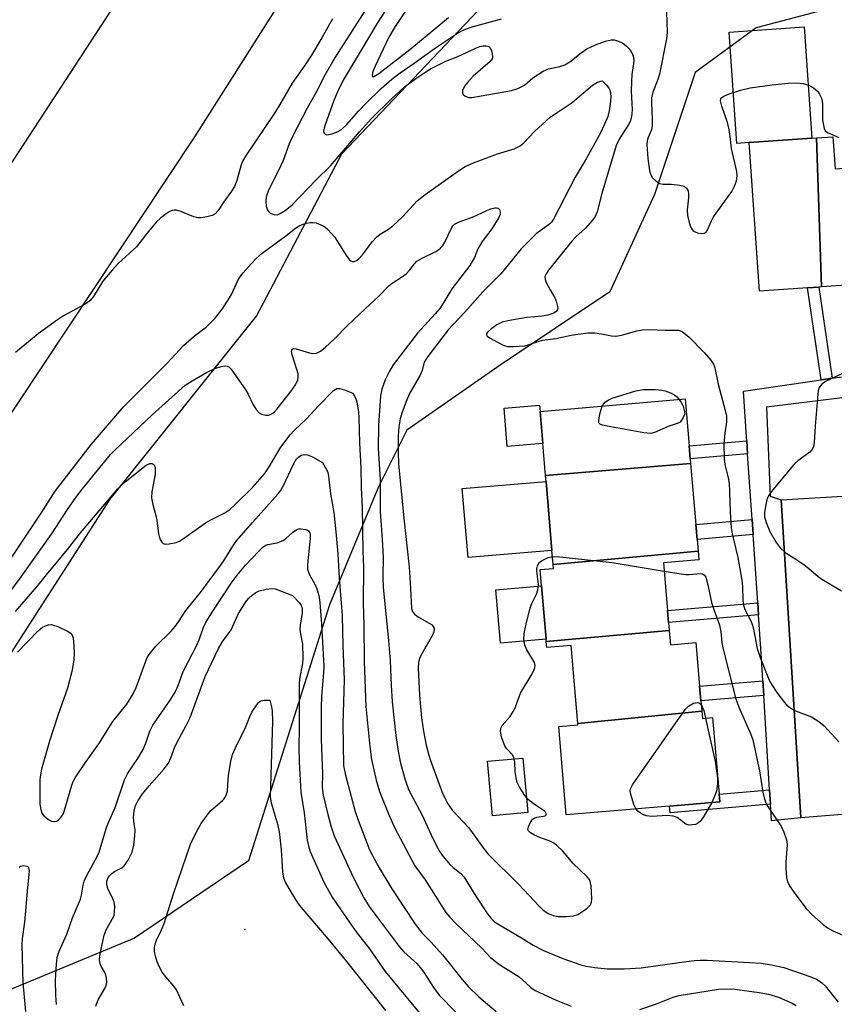
# Model space of a CAD drawing. Units: inches. Extents: x 1327761 to 1333762, y 517447 to 521447.
# Drawn here: x 1328301 to 1328504, y 517571 to 517816 of the extents above; entities that cross this region are included whole.
import ezdxf

# ---------------------------------------------------------------- set-up
doc = ezdxf.new("R2010")
doc.units = ezdxf.units.IN
doc.header["$MEASUREMENT"] = 0
for name, color, linetype in [('BLDG-Footprint', 5, 'Continuous'), ('CULTRL-Pad', 6, 'Continuous'), ('ELEV-Spot Elevation', 7, 'Continuous'), ('NTRL-Trees', 3, 'Continuous'), ('TRANS-Non Street Sidewalk', 7, 'Continuous'), ('TRANS-Parking Lot', 4, 'Continuous'), ('TRANS-Road', 130, 'Continuous'), ('TRANS-Street Sidewalk', 7, 'Continuous'), ('Undefined', 1, 'Continuous')]:
    doc.layers.add(name, color=color, linetype=linetype)

msp = doc.modelspace()

# ---------------------------------------------------------------- linework, layer by layer
at = {"layer": 'BLDG-Footprint'}
for points, elevation in [([(1328501.03, 517749.75), (1328500.35, 517749.71), (1328497.52, 517749.51), (1328485.52, 517748.67), (1328482.92, 517785.78), (1328498.6, 517786.89), (1328499.77, 517786.97)], 412.44), ([(1328519.61, 517780.34), (1328520.86, 517751.15), (1328511.56, 517750.49), (1328508.34, 517750.27), (1328501.03, 517749.75), (1328499.77, 517786.97), (1328503.83, 517787.25), (1328504.39, 517779.27)], 412.11), ([(1328468.32, 517705.69), (1328432.11, 517702.73), (1328431.43, 517710.72), (1328430.74, 517718.71), (1328466.94, 517721.81), (1328467.95, 517710.08), (1328468.22, 517706.88)], 415.59), ([(1328470.19, 517683.81), (1328434.01, 517680.51), (1328433.71, 517684.01), (1328432.24, 517701.25), (1328432.11, 517702.73), (1328468.32, 517705.69), (1328469.62, 517690.49), (1328469.94, 517686.75)], 416.2), ([(1328462.96, 517664.02), (1328432.29, 517661.32), (1328432.25, 517661.88), (1328431.11, 517675.18), (1328430.76, 517679.25), (1328434.09, 517679.53), (1328434.01, 517680.51), (1328470.19, 517683.81), (1328470.38, 517681.64), (1328461.52, 517680.89), (1328462.54, 517668.99), (1328462.79, 517666.03)], 416.26), ([(1328471.11, 517643.92), (1328440.13, 517640.86), (1328438.47, 517660.27), (1328432.43, 517659.76), (1328432.29, 517661.32), (1328462.96, 517664.02), (1328463.27, 517660.48), (1328469.65, 517661.02), (1328470.58, 517650.11), (1328470.89, 517646.51)], 416.68), ([(1328440.13, 517640.86), (1328471.11, 517643.92), (1328471.27, 517642.09), (1328473.81, 517642.31), (1328475.44, 517623.16), (1328475.6, 517621.27), (1328463.05, 517620.19), (1328437.29, 517617.99), (1328435.41, 517640.05), (1328440.16, 517640.46)], 417.28)]:
    msp.add_lwpolyline(points, close=True, dxfattribs=dict(at, elevation=elevation))
at = {"layer": 'CULTRL-Pad'}
for points in [[(1328482.92, 517785.79), (1328479.88, 517785.57), (1328477.92, 517813.36), (1328496.65, 517814.67), (1328498.6, 517786.89)], [(1328431.43, 517710.72), (1328422.55, 517709.96), (1328421.74, 517719.51), (1328430.61, 517720.27), (1328430.74, 517718.71)], [(1328433.71, 517684.01), (1328412.76, 517682.21), (1328411.29, 517699.46), (1328432.24, 517701.25)], [(1328432.25, 517661.88), (1328420.85, 517660.9), (1328419.71, 517674.21), (1328431.11, 517675.18)], [(1328427.66, 517618.58), (1328418.87, 517617.79), (1328417.65, 517631.42), (1328426.44, 517632.21)]]:
    msp.add_lwpolyline(points, close=True, dxfattribs=at)
at = {"layer": 'ELEV-Spot Elevation'}
msp.add_point((1328357, 517589.39, 428.89), dxfattribs=at)
at = {"layer": 'NTRL-Trees'}
for points in [[(1328538.44, 517828.66), (1328484.69, 517814.46), (1328469.47, 517803.3), (1328459.33, 517772.87), (1328448.17, 517748.53), (1328420.79, 517730.27), (1328397.46, 517714.05), (1328390.36, 517699.85), (1328378.19, 517670.43), (1328357.91, 517606.54), (1328329.51, 517587.27), (1328295.02, 517573.07)], [(1328244.31, 517574.08), (1328323.42, 517696.8), (1328359.94, 517742.44), (1328381.23, 517783.01), (1328421.8, 517825.61)]]:
    msp.add_lwpolyline(points, dxfattribs=at)
at = {"layer": 'TRANS-Non Street Sidewalk'}
for points in [[(1328503.7, 517727.02), (1328500.9, 517726.61), (1328497.51, 517749.51), (1328500.35, 517749.71)], [(1328482.57, 517708.11), (1328468.22, 517706.88), (1328467.95, 517710.08), (1328482.35, 517711.32)], [(1328483.93, 517687.95), (1328469.94, 517686.75), (1328469.62, 517690.49), (1328483.68, 517691.69)], [(1328485.29, 517667.95), (1328462.79, 517666.02), (1328462.54, 517668.99), (1328485.09, 517670.92)], [(1328486.6, 517647.85), (1328470.89, 517646.51), (1328470.58, 517650.11), (1328486.37, 517651.46)], [(1328488.27, 517620.66), (1328463.19, 517618.51), (1328463.05, 517620.19), (1328475.6, 517621.27), (1328475.44, 517623.16), (1328488.05, 517624.24)]]:
    msp.add_lwpolyline(points, close=True, dxfattribs=at)
at = {"layer": 'TRANS-Parking Lot'}
msp.add_lwpolyline([(1328510.29, 517618.44), (1328495.84, 517617.25), (1328490.98, 517696.66), (1328506.34, 517697.55)], dxfattribs=at)
at = {"layer": 'TRANS-Road'}
msp.add_lwpolyline([(1328837.99, 518547.04), (1328698.54, 518334.69), (1328544.59, 518098.11), (1328446.23, 517945.82), (1328412.25, 517894.09), (1328344.49, 517787.2), (1328274.73, 517682.33), (1328167.67, 517517.86), (1328122.76, 517447.08), (1328080.23, 517447.08), (1328092.08, 517465.15), (1328113.02, 517497.06), (1328207.89, 517640.99), (1328288.85, 517765.59), (1328385.87, 517914.17), (1328496.56, 518085.4), (1328497.48, 518086.81), (1328619.24, 518273.83), (1328727.91, 518439.76)], dxfattribs=at)
at = {"layer": 'TRANS-Street Sidewalk'}
msp.add_lwpolyline([(1328506.15, 517722.12), (1328487.28, 517719.74), (1328488.22, 517697.56), (1328490.98, 517696.66), (1328495.84, 517617.25), (1328488.53, 517616.52), (1328488.27, 517620.66), (1328488.05, 517624.24), (1328486.6, 517647.85), (1328486.37, 517651.46), (1328486.03, 517657.01), (1328485.29, 517667.95), (1328485.09, 517670.92), (1328483.93, 517687.95), (1328483.68, 517691.69), (1328482.57, 517708.11), (1328482.35, 517711.32), (1328482.28, 517712.37), (1328481.53, 517723.74), (1328500.9, 517726.61), (1328503.7, 517727.02), (1328506.03, 517727.37)], dxfattribs=at)
at = {"layer": 'Undefined'}
for points, elevation in [([(1328396.63, 517825.85), (1328390.2, 517815.84), (1328386.06, 517808.81), (1328381.54, 517801.39), (1328380.17, 517798.49), (1328379.28, 517796.3), (1328377.07, 517790.25), (1328376.81, 517789.42), (1328376.67, 517788.65), (1328376.74, 517788.22), (1328376.96, 517787.96), (1328377.48, 517787.76), (1328377.98, 517787.77), (1328378.78, 517787.96), (1328379.87, 517788.36), (1328381.15, 517789.07), (1328382.49, 517790.31), (1328385.43, 517793.62), (1328387.41, 517795.72), (1328391.1, 517799.25), (1328393.74, 517801.59), (1328395.84, 517803.18), (1328399.31, 517805.59), (1328404.66, 517809.47), (1328410.35, 517813.22), (1328411.84, 517814.01), (1328413.76, 517814.7), (1328421.13, 517816.63)], 412), ([(1328400.16, 517823.13), (1328394.39, 517814.54), (1328392.93, 517811.92), (1328389.53, 517804.82), (1328389.01, 517803.53), (1328388.84, 517802.62), (1328388.94, 517802.22), (1328389.21, 517802.24), (1328390.49, 517803.05), (1328398.23, 517809.03), (1328407.9, 517816.99)], 410), ([(1328389.25, 517822.26), (1328379.59, 517807.12), (1328377.02, 517802.59), (1328374.71, 517798.18), (1328372.62, 517794.39), (1328368.66, 517786.81), (1328368.1, 517785.46), (1328366.63, 517781.34), (1328365.55, 517779.01), (1328363.03, 517774.1), (1328362.59, 517772.96), (1328362.39, 517772.19), (1328362.25, 517771.06), (1328362.32, 517769.95), (1328362.69, 517768.95), (1328362.98, 517768.53), (1328363.37, 517768.2), (1328364.31, 517767.81), (1328365.06, 517767.79), (1328365.85, 517768.08), (1328367.12, 517768.82), (1328368.83, 517770.29), (1328374.83, 517776.48), (1328378.44, 517780), (1328385.66, 517788.43), (1328388.68, 517791.77), (1328393.73, 517796.76), (1328396.84, 517799.58), (1328399.7, 517801.74), (1328401.94, 517803.27), (1328403.41, 517804.15), (1328407.22, 517806.08), (1328410.19, 517807.24), (1328414.86, 517809.42), (1328415.7, 517809.73), (1328416.53, 517809.92), (1328417.29, 517809.95), (1328417.93, 517809.75), (1328418.26, 517809.41), (1328418.59, 517808.7), (1328418.82, 517807.91), (1328418.88, 517807.13), (1328418.74, 517806.66), (1328418.25, 517806.02), (1328414.01, 517802.33), (1328412.6, 517800.81), (1328411.89, 517799.83), (1328411.41, 517798.81), (1328411.35, 517798.12), (1328411.57, 517797.76), (1328411.93, 517797.46), (1328412.87, 517797.07), (1328413.69, 517797.04), (1328415.12, 517797.25), (1328423.59, 517798.76), (1328425.21, 517799.25), (1328426.89, 517800.1), (1328428.94, 517801.94), (1328431.54, 517803.62), (1328432.84, 517804.16), (1328435.67, 517804.77), (1328436.9, 517805.17), (1328438.14, 517805.94), (1328441.03, 517808.22), (1328442.45, 517809.15), (1328444.58, 517810.19), (1328447.07, 517811.11), (1328448.46, 517811.43), (1328449.24, 517811.42), (1328449.8, 517811.28), (1328450.88, 517810.84), (1328451.64, 517810.41), (1328452.32, 517809.87), (1328452.91, 517809.25), (1328453.44, 517808.58), (1328453.86, 517807.86), (1328454.06, 517807.13), (1328454.12, 517806.36), (1328454.08, 517805.54), (1328453.67, 517802.76), (1328453.55, 517801.05), (1328453.52, 517798.52), (1328453.7, 517794.14), (1328453.63, 517792.99), (1328453.45, 517791.86), (1328453.22, 517791.05), (1328452.86, 517790.29), (1328450.52, 517786.66), (1328449.76, 517785.02), (1328446.19, 517773.09), (1328445.01, 517768.54), (1328444.48, 517767.34), (1328443.85, 517766.44), (1328441.98, 517764.34), (1328439.66, 517762.24), (1328438.67, 517761.18), (1328432.84, 517753.95), (1328432.24, 517753.04), (1328431.96, 517752.34), (1328431.98, 517751.59), (1328432.28, 517750.83), (1328433.24, 517749.03), (1328434.44, 517747.02), (1328434.79, 517746.24), (1328435.11, 517744.92), (1328435.14, 517744.42), (1328435.03, 517743.99), (1328434.77, 517743.65), (1328434.16, 517743.24), (1328433.44, 517742.93), (1328432.67, 517742.7), (1328431.3, 517742.47), (1328427.41, 517742.12), (1328422.71, 517741.3), (1328421.27, 517740.96), (1328419.98, 517740.31), (1328418.34, 517739.14), (1328417.58, 517738.44), (1328417.36, 517738.09), (1328417.33, 517737.82), (1328417.53, 517737.49), (1328418.13, 517737.04), (1328421.51, 517735.27), (1328422.6, 517734.94), (1328424.04, 517734.89), (1328426.96, 517735.09), (1328427.8, 517735.29), (1328430.28, 517736.16), (1328431.37, 517736.44), (1328434.65, 517736.9), (1328438.54, 517737.71), (1328442.63, 517738.28), (1328444.38, 517738.27), (1328446.1, 517738.03), (1328448.59, 517737.55), (1328449.68, 517737.5), (1328451.04, 517737.7), (1328454.88, 517738.81), (1328456.27, 517739.08), (1328457.99, 517739.12), (1328461.97, 517738.95), (1328465.27, 517738.94), (1328465.83, 517738.8), (1328466.33, 517738.55), (1328467.92, 517737.31), (1328471.75, 517733.4), (1328473.38, 517731.45), (1328474.01, 517730.53), (1328474.41, 517729.58), (1328475.2, 517725.54), (1328476.98, 517718.92), (1328477.31, 517717.48), (1328477.33, 517716.13), (1328476.91, 517713.26), (1328476.64, 517710.63), (1328476.68, 517706.89), (1328476.9, 517705.46), (1328477.71, 517702.09), (1328477.95, 517700.69), (1328478.07, 517698.7), (1328478.19, 517693.62), (1328478.47, 517689.62), (1328478.71, 517688.19), (1328480.12, 517682.27), (1328481.13, 517676.61), (1328481.32, 517674.9), (1328481.33, 517671.78), (1328481.44, 517670.66), (1328481.88, 517669.3), (1328483.27, 517666.62), (1328483.77, 517665.34), (1328484.13, 517663.95), (1328484.95, 517659.56), (1328485.67, 517657.33), (1328487.94, 517651.64), (1328488.62, 517650.43), (1328489.88, 517648.59), (1328491.81, 517646.07), (1328492.38, 517645.43), (1328493.03, 517644.86), (1328493.74, 517644.37), (1328494.5, 517643.98), (1328498.53, 517642.5), (1328500.38, 517641.32), (1328501.65, 517640.24), (1328505.37, 517636.23)], 414), ([(1328462.34, 517818.41), (1328462.46, 517813.29), (1328462.31, 517811.69), (1328460.57, 517802.86), (1328460.14, 517801.54), (1328458.9, 517798.38), (1328458.6, 517796.97), (1328458.55, 517795.81), (1328458.76, 517791.48), (1328458.75, 517790.05), (1328458.53, 517789), (1328457.67, 517786.87), (1328457.5, 517786.12), (1328457.43, 517785.3), (1328457.62, 517781.84), (1328458.08, 517778.76), (1328458.38, 517777.7), (1328458.83, 517777), (1328459.66, 517776.21), (1328460.61, 517775.6), (1328461.37, 517775.41), (1328463.6, 517775.42), (1328465.64, 517775.2), (1328466.7, 517774.89), (1328467.33, 517774.38), (1328467.68, 517773.71), (1328467.82, 517772.92), (1328467.79, 517772.03), (1328467.47, 517769.04), (1328467.54, 517767.58), (1328467.97, 517765.88), (1328468.33, 517764.79), (1328468.71, 517764.07), (1328469.08, 517763.71), (1328470.06, 517763.29), (1328471.11, 517763.1), (1328471.82, 517763.19), (1328472.31, 517763.61), (1328472.72, 517764.33), (1328473.52, 517766.23), (1328474.07, 517767.26), (1328478.62, 517773.6), (1328479.26, 517774.88), (1328479.75, 517776.24), (1328479.95, 517777.52), (1328479.89, 517778.6), (1328478.57, 517784.34), (1328478.24, 517787.3), (1328477.93, 517789.07), (1328477.52, 517790.82), (1328476.11, 517794.89), (1328475.8, 517796.21), (1328475.85, 517796.67), (1328476.13, 517797.07), (1328476.8, 517797.48), (1328478.18, 517798), (1328480.75, 517798.84), (1328483.24, 517799.42), (1328488.67, 517800.17), (1328492.7, 517800.59), (1328494.72, 517800.68), (1328496.47, 517800.53), (1328497.88, 517800.14), (1328499.05, 517799.45), (1328500.09, 517798.56), (1328500.55, 517797.9), (1328501, 517796.89), (1328501.21, 517796.1), (1328501.27, 517795.55), (1328501.23, 517791.37), (1328501.65, 517789.26), (1328501.92, 517788.71), (1328502.49, 517788.31), (1328505.31, 517787.07)], 412), ([(1328378.95, 517816.65), (1328376.25, 517811.9), (1328373.63, 517807.59), (1328372.23, 517805.43), (1328368.87, 517800.61), (1328365.78, 517795.27), (1328364.47, 517793.14), (1328357.34, 517782.63), (1328356.52, 517781.2), (1328356.08, 517780.24), (1328355.02, 517776.32), (1328354.41, 517774.83), (1328353.71, 517773.66), (1328351.77, 517770.99), (1328350.33, 517768.8), (1328349.58, 517768.04), (1328348.9, 517767.63), (1328347.54, 517767.23), (1328346.12, 517767.02), (1328345.32, 517767.04), (1328344.3, 517767.24), (1328341.02, 517768.59), (1328339.94, 517768.93), (1328339.4, 517768.95), (1328338.89, 517768.83), (1328338.14, 517768.47), (1328337.42, 517768.01), (1328336, 517766.91), (1328334.91, 517765.89), (1328332.22, 517762.72), (1328329.96, 517759.77), (1328325.49, 517755.68), (1328323.87, 517753.93), (1328321.57, 517751.18), (1328319.26, 517747.4), (1328318.33, 517746.31), (1328317.13, 517745.5), (1328311.74, 517742.52), (1328310.24, 517741.59), (1328305.44, 517738.09), (1328299.78, 517733.38)], 416), ([(1328297.86, 517680.85), (1328306.18, 517693.33), (1328309.7, 517698.77), (1328318.7, 517710.53), (1328326.81, 517719.93), (1328337.64, 517730.76), (1328341.68, 517735.17), (1328344.36, 517737.49), (1328347.42, 517739.81), (1328349.65, 517741.94), (1328351.39, 517744.25), (1328352.97, 517746.61), (1328353.75, 517748.05), (1328355.19, 517751.19), (1328355.74, 517752.16), (1328356.63, 517753.31), (1328358.62, 517755.54), (1328359.86, 517756.82), (1328361.38, 517758.16), (1328367.24, 517762.51), (1328369.69, 517764.45), (1328370.56, 517765.04), (1328371.3, 517765.37), (1328372.37, 517765.68), (1328373.46, 517765.87), (1328374, 517765.88), (1328374.8, 517765.72), (1328376.61, 517764.98), (1328377.08, 517764.69), (1328377.73, 517764.13), (1328379.46, 517762.15), (1328380.28, 517760.97), (1328382.44, 517757.51), (1328383.11, 517756.63), (1328383.5, 517756.31), (1328383.91, 517756.15), (1328384.34, 517756.13), (1328384.78, 517756.26), (1328385.43, 517756.72), (1328386.44, 517757.76), (1328388.81, 517761.01), (1328389.87, 517762.19), (1328390.82, 517762.96), (1328392.88, 517764.16), (1328394.01, 517765.02), (1328396.35, 517767.23), (1328400.07, 517771.27), (1328402.04, 517772.84), (1328410.59, 517778.94), (1328412.05, 517779.83), (1328414.12, 517780.72), (1328420.08, 517782.97), (1328424.29, 517784.23), (1328425.77, 517784.97), (1328426.7, 517785.76), (1328429.35, 517788.55), (1328433.27, 517792.15), (1328438.78, 517795.81), (1328443.83, 517800.11), (1328445.12, 517800.84), (1328446.22, 517801.16)], 416), ([(1328446.22, 517801.16), (1328447.31, 517800.11), (1328447.8, 517799.52), (1328448.13, 517798.95), (1328448.35, 517798.12), (1328448.43, 517797.26), (1328448.35, 517796.09), (1328448, 517793.75), (1328447.64, 517792.32), (1328446.85, 517790.42), (1328445.71, 517788.04), (1328442.21, 517781.75), (1328439.54, 517777.14), (1328434.07, 517766.69), (1328433.62, 517765.96), (1328433.2, 517765.49), (1328429.76, 517763.01), (1328426.05, 517759.26), (1328420.92, 517753.05), (1328416.45, 517748.52), (1328411.93, 517743.45), (1328407.82, 517739.08), (1328402.68, 517732.44), (1328401.81, 517731.01), (1328401.3, 517728.91), (1328400.82, 517727.71), (1328398.21, 517723.31), (1328397.29, 517721.21), (1328396.21, 517718.23), (1328395.79, 517716.85), (1328395.44, 517714.85), (1328395.28, 517712.49), (1328395.27, 517708.46), (1328395.43, 517705.61), (1328396.69, 517692.05), (1328398.02, 517679.85), (1328398.41, 517674.54), (1328398.64, 517669.51), (1328398.88, 517668.73), (1328399.35, 517668.09), (1328400.54, 517667.24), (1328403.6, 517665.5), (1328404.11, 517664.93), (1328404.26, 517664.46), (1328404.2, 517663.7), (1328403.92, 517662.9), (1328401.28, 517658.36), (1328400.66, 517657.11), (1328400.38, 517656.05), (1328400.27, 517654.68), (1328400.63, 517647.89), (1328401.11, 517642.25), (1328401.64, 517638.88), (1328402.34, 517635.45), (1328402.97, 517632.95), (1328403.41, 517631.58), (1328406.48, 517623.22), (1328406.92, 517622.25), (1328407.75, 517620.78), (1328408.9, 517619.15), (1328412.96, 517614.76), (1328416.54, 517609.8), (1328417.76, 517608.24), (1328425.38, 517600.75), (1328430.61, 517595.13), (1328431.46, 517594.31), (1328432.79, 517593.42), (1328433.99, 517592.9), (1328435.28, 517592.67), (1328437.34, 517592.67), (1328439.08, 517592.81), (1328440.15, 517593.16), (1328442.31, 517594.6), (1328443.3, 517595.54), (1328443.58, 517596.26), (1328443.64, 517597.09), (1328443.48, 517600.3), (1328443.28, 517601.41), (1328443.05, 517601.91), (1328442.53, 517602.57), (1328438.94, 517606), (1328436.54, 517608.91), (1328434.88, 517610.46), (1328434.2, 517610.96), (1328433.45, 517611.36), (1328430.71, 517612.36), (1328429.36, 517612.96), (1328428.37, 517613.51), (1328427.83, 517614), (1328427.7, 517614.39), (1328427.82, 517615.07), (1328428.27, 517616.04), (1328428.88, 517616.91), (1328429.26, 517617.21), (1328429.91, 517617.47), (1328431.59, 517617.69), (1328432.03, 517617.81), (1328432.27, 517618.04), (1328432.3, 517618.35), (1328432.13, 517618.69), (1328431.78, 517619.03), (1328429.08, 517620.78), (1328427.81, 517621.82), (1328426.91, 517622.89), (1328425.53, 517625.08), (1328425.04, 517626.1), (1328424.74, 517627.25), (1328424.54, 517628.72), (1328424.42, 517631.23), (1328424.22, 517632.27), (1328423.83, 517632.97), (1328422.39, 517634.6), (1328421.93, 517635.29), (1328421.57, 517636.09), (1328421.1, 517637.48), (1328420.83, 517638.88), (1328420.94, 517639.63), (1328421.27, 517640.3), (1328423.23, 517642.52), (1328424.14, 517643.91), (1328424.61, 517644.94), (1328425.89, 517648.41), (1328428.5, 517652.77), (1328429.17, 517654.04), (1328429.47, 517654.8), (1328429.54, 517655.3), (1328429.35, 517656.03), (1328427.47, 517659.19), (1328426.94, 517660.33), (1328426.71, 517661.78), (1328426.75, 517663.26), (1328427.19, 517665.31), (1328428.29, 517669.66), (1328428.72, 517670.76), (1328429.89, 517673.1), (1328430.2, 517674.17), (1328430.31, 517675.54), (1328429.95, 517678.92), (1328429.97, 517679.47), (1328430.14, 517680.19), (1328430.62, 517681.04), (1328431.25, 517681.53), (1328432.77, 517682.24), (1328433.84, 517682.48)], 416), ([(1328296.66, 517671.33), (1328301.19, 517677.44), (1328308.74, 517688.11), (1328312.77, 517694.21), (1328314.83, 517697.19), (1328316.5, 517699.36), (1328323.46, 517707.97), (1328324.61, 517709.14), (1328333.9, 517717.81), (1328342.12, 517725.22), (1328343.84, 517726.35), (1328347.47, 517728.39), (1328349.52, 517729.37), (1328351.09, 517729.94), (1328351.87, 517730.07), (1328352.61, 517730), (1328353.06, 517729.79), (1328353.65, 517729.21), (1328357.24, 517724.04), (1328357.82, 517723.03), (1328359.13, 517720.34), (1328359.87, 517719.16), (1328360.57, 517718.34), (1328361.22, 517717.98), (1328362.24, 517717.78), (1328363.01, 517717.8), (1328363.74, 517718.1), (1328364.41, 517718.63), (1328365.07, 517719.33), (1328368.52, 517723.65), (1328369.68, 517725.35), (1328370.25, 517726.59), (1328370.38, 517727.31), (1328370.33, 517728.1), (1328370.03, 517729.2), (1328368.81, 517732.78), (1328368.69, 517733.75), (1328368.86, 517734.2), (1328369.21, 517734.37), (1328369.86, 517734.34), (1328373.16, 517733.3), (1328373.99, 517733.13), (1328374.95, 517733.22), (1328375.92, 517733.71), (1328377.07, 517734.64), (1328379.49, 517736.87), (1328382.61, 517740.08), (1328387.06, 517744.32), (1328390.51, 517747.48), (1328393.01, 517750.06), (1328393.85, 517750.74), (1328396.36, 517752.35), (1328397.28, 517753.06), (1328398.19, 517754.03), (1328399.39, 517755.56), (1328399.95, 517756.16), (1328401.12, 517756.9), (1328404.75, 517758.64), (1328405.48, 517759.09), (1328405.91, 517759.45), (1328406.45, 517760.1), (1328406.86, 517760.8), (1328408.68, 517764.6), (1328408.99, 517765.05), (1328409.39, 517765.44), (1328410.38, 517765.94), (1328414.01, 517767.24), (1328418.35, 517769.26), (1328419.41, 517769.53), (1328419.88, 517769.53), (1328420.28, 517769.4), (1328420.58, 517769.07), (1328420.8, 517768.38), (1328420.75, 517767.86), (1328420.44, 517767.08), (1328418.72, 517764.26), (1328416.29, 517761.08), (1328415.66, 517760.14), (1328415.22, 517759.26), (1328414.4, 517757.11)], 418), ([(1328506.07, 517728.11), (1328501.97, 517726.19), (1328501.08, 517725.5), (1328500.42, 517724.63), (1328500.18, 517723.83), (1328500.06, 517722.97), (1328499.4, 517715), (1328499.22, 517710.93), (1328499.01, 517709.83), (1328498.63, 517709.13), (1328498.09, 517708.52), (1328495.14, 517706.35), (1328494.29, 517705.58), (1328488.77, 517699.05), (1328487.91, 517697.87), (1328487.56, 517697.11), (1328487.32, 517696.3), (1328486.75, 517693.53), (1328486.82, 517692.41), (1328487.23, 517690.99), (1328488.11, 517688.77), (1328489.72, 517686.03), (1328490.72, 517684.65), (1328491.93, 517683.48), (1328494.38, 517681.98), (1328496.33, 517680.63), (1328497.74, 517679.56), (1328500.15, 517677.53), (1328501.09, 517676.87), (1328506.04, 517673.89)], 412), ([(1328299.8, 517668.79), (1328305.09, 517674.89), (1328307.48, 517677.94), (1328312.77, 517684.27), (1328316.02, 517688.41), (1328325.29, 517699.37), (1328326.05, 517700.15), (1328327.12, 517701.09), (1328332.37, 517705.28), (1328333.33, 517705.73), (1328333.91, 517705.73), (1328334.38, 517705.41), (1328334.63, 517704.73), (1328334.61, 517703.03), (1328333.82, 517698.6), (1328333.73, 517697.16), (1328334.03, 517695.48), (1328334.98, 517692.08), (1328335.44, 517688.25), (1328335.82, 517686.94), (1328336.3, 517686.08), (1328336.62, 517685.78), (1328336.84, 517685.69), (1328337.33, 517685.61), (1328338.16, 517685.65), (1328339.86, 517685.98), (1328340.67, 517686.34), (1328341.68, 517686.98), (1328347.24, 517690.89), (1328348.5, 517691.61), (1328352.06, 517693.4), (1328353.25, 517694.26), (1328354.51, 517695.4), (1328359.03, 517699.82), (1328361.9, 517703.09), (1328363.09, 517704.84), (1328365.87, 517709.56), (1328367.25, 517711.48), (1328368.36, 517712.86), (1328369.37, 517713.96), (1328372.5, 517716.96), (1328375.42, 517720.08), (1328379.16, 517723.89), (1328379.6, 517724.21), (1328380, 517724.38), (1328380.74, 517724.41), (1328381.94, 517724.08), (1328384.02, 517723.26)], 420), ([(1328446.27, 517720.04), (1328446.55, 517720.54), (1328447.11, 517721.08), (1328447.78, 517721.52), (1328448.76, 517722.01), (1328454.67, 517723.8), (1328456.53, 517724.14), (1328459.48, 517724.15), (1328461.18, 517723.97), (1328462.01, 517723.8), (1328463.32, 517723.34), (1328464.3, 517722.84), (1328464.93, 517722.3), (1328465.44, 517721.68)], 416), ([(1328465.44, 517721.68), (1328465.97, 517720.91), (1328466.45, 517719.98), (1328466.74, 517719), (1328466.87, 517718.13), (1328466.47, 517717.18), (1328465.92, 517716.29), (1328465.7, 517716.05), (1328465.2, 517715.74), (1328462.69, 517714.95), (1328459.31, 517713.41), (1328458.39, 517713.17), (1328456.66, 517713.34), (1328447.48, 517714.99), (1328446.35, 517715.23), (1328445.87, 517715.42), (1328445.54, 517715.69), (1328445.45, 517715.89), (1328445.43, 517716.62), (1328445.77, 517718.35), (1328446.27, 517720.04)], 416), ([(1328300.25, 517658.59), (1328305.41, 517663.93), (1328306.52, 517664.89), (1328307.22, 517665.22), (1328307.97, 517665.44), (1328308.73, 517665.5), (1328309.27, 517665.4), (1328310.34, 517665), (1328312.72, 517663.86), (1328313.42, 517663.41), (1328313.9, 517662.83), (1328314.14, 517662.09), (1328314.26, 517661.27), (1328314.43, 517658.5), (1328314.32, 517656.6), (1328313.86, 517653.82), (1328312.72, 517649.6), (1328310.29, 517642.81), (1328308.29, 517636.45), (1328306.29, 517629.39), (1328305.99, 517627.98), (1328305.84, 517626.86), (1328305.87, 517620.78), (1328305.99, 517619.68), (1328306.25, 517618.63), (1328306.48, 517618.17), (1328306.84, 517617.75), (1328308.01, 517616.88), (1328308.77, 517616.49), (1328309.26, 517616.34), (1328309.51, 517616.33), (1328309.96, 517616.47), (1328310.4, 517616.73), (1328311, 517617.28), (1328311.36, 517617.71), (1328311.73, 517618.39), (1328312.11, 517619.46), (1328313.81, 517625.41), (1328314.22, 517626.51), (1328314.63, 517627.26), (1328317.2, 517631.07), (1328320.53, 517635.75), (1328324.07, 517641.31), (1328327.59, 517645.67), (1328329.17, 517648.21), (1328329.92, 517649.78), (1328332.39, 517656.62), (1328332.76, 517657.42), (1328333.21, 517658.12), (1328334.77, 517660.1), (1328338.51, 517663.74), (1328339.65, 517665.04), (1328340.49, 517666.2), (1328342.32, 517669.02), (1328345.98, 517673.52), (1328350.98, 517680.25), (1328352.05, 517681.85), (1328354.03, 517685.11), (1328354.98, 517686.4), (1328358.97, 517690.99), (1328365.29, 517698.01), (1328365.91, 517698.87), (1328366.61, 517700.04), (1328369.17, 517705.55), (1328369.96, 517706.84), (1328370.51, 517707.37), (1328371.18, 517707.75), (1328371.89, 517707.95), (1328372.64, 517707.89), (1328373.92, 517707.34), (1328376.44, 517705.95), (1328377.46, 517704.05), (1328377.72, 517703.42), (1328377.9, 517702.58), (1328378.38, 517698.16), (1328379.21, 517693.44), (1328379.77, 517688.67), (1328380.23, 517683.12), (1328380.58, 517677.17), (1328381.36, 517667.66), (1328381.5, 517660.3), (1328381.8, 517651.69), (1328381.49, 517640.72), (1328381.67, 517630.31), (1328382.15, 517627.95), (1328384.59, 517618.85), (1328385.33, 517616.72), (1328388.19, 517609.33), (1328388.97, 517607.7), (1328390.54, 517604.83), (1328393.69, 517599.59), (1328399.56, 517590.72), (1328401.33, 517588.53), (1328403.55, 517586.29), (1328406.42, 517583.11), (1328411.28, 517576.95), (1328412.91, 517575.07), (1328415.46, 517572.58), (1328419.77, 517568.99)], 422), ([(1328310.02, 517570.69), (1328309.82, 517573.05), (1328309.73, 517576.79), (1328309.98, 517580.77), (1328310.2, 517582.39), (1328310.7, 517584.02), (1328312.61, 517588.21), (1328313.98, 517592.36), (1328315.96, 517596.99), (1328316.23, 517598.02), (1328316.66, 517600.49), (1328316.93, 517601.44), (1328317.66, 517603.03), (1328320.23, 517607.8), (1328320.66, 517608.74), (1328322.49, 517614.84), (1328322.97, 517616.1), (1328324.63, 517619.85), (1328327, 517626.76), (1328327.84, 517628.39), (1328330.33, 517632.08), (1328331.61, 517634.36), (1328332.32, 517635.94), (1328333.33, 517638.92), (1328334.02, 517640.38), (1328338.53, 517646.92), (1328339.63, 517648.68), (1328340.35, 517650.28), (1328341.59, 517653.78), (1328345.06, 517660.4), (1328345.59, 517661.67), (1328346.73, 517664.85), (1328347.27, 517665.99), (1328348.74, 517668.35), (1328353.9, 517676.21), (1328355.11, 517677.83), (1328357.2, 517680.37), (1328360.51, 517683.86), (1328361.55, 517684.84), (1328362.26, 517685.31), (1328362.76, 517685.51), (1328365.1, 517685.93), (1328366.58, 517686.49), (1328367.25, 517686.96), (1328368.89, 517688.52), (1328369.98, 517689.25), (1328370.47, 517689.39), (1328370.99, 517689.43), (1328372.27, 517689.24), (1328372.89, 517688.92), (1328373.22, 517688.37), (1328373.31, 517687.88), (1328373.31, 517687.02), (1328372.73, 517681.38), (1328372.66, 517680.2), (1328372.71, 517679.33), (1328372.9, 517678.62), (1328373.19, 517677.92), (1328374.42, 517675.72), (1328375.01, 517674.4), (1328375.49, 517672.78), (1328375.78, 517670.98), (1328376.19, 517665.61), (1328376.71, 517655.07), (1328376.65, 517653.43), (1328376.14, 517647.63), (1328376.05, 517644.76), (1328376.11, 517636.79), (1328376.39, 517628.37), (1328376.33, 517624.87), (1328376.6, 517622.96), (1328377.72, 517618.15), (1328378.56, 517615.01), (1328379.32, 517612.79), (1328384.15, 517602.32), (1328386.76, 517597.34), (1328388.09, 517595.17), (1328395.52, 517585.15), (1328396.72, 517583.86), (1328400.02, 517580.81), (1328401.14, 517579.55), (1328401.96, 517578.38), (1328404.14, 517574.97), (1328405.54, 517573.05), (1328409.66, 517568.9)], 424), ([(1328433.84, 517682.48), (1328435.65, 517682.4), (1328448.71, 517681.02), (1328461.69, 517678.86)], 416), ([(1328319.84, 517570.28), (1328319.95, 517570.81), (1328320.42, 517571.87), (1328322.08, 517574.69), (1328322.39, 517575.45), (1328322.55, 517576.21), (1328322.52, 517577.27), (1328322.33, 517578.05), (1328321.97, 517578.82), (1328321.22, 517580.09), (1328320.9, 517580.87), (1328320.75, 517581.93), (1328320.89, 517583.35), (1328321.88, 517588.03), (1328322.42, 517589.3), (1328324.2, 517592.56), (1328324.38, 517593.08), (1328324.52, 517593.94), (1328324.54, 517595.11), (1328324.4, 517596.27), (1328324.1, 517597.07), (1328322.82, 517599.68), (1328322.58, 517600.69), (1328322.59, 517601.44), (1328322.91, 517602.37), (1328323.22, 517602.83), (1328323.8, 517603.43), (1328324.5, 517603.9), (1328326.29, 517604.82), (1328326.93, 517605.34), (1328327.86, 517606.7), (1328328.86, 517608.72), (1328329.3, 517610.44), (1328329.59, 517612.77), (1328329.63, 517614.22), (1328329.3, 517616.42), (1328329.24, 517617.46), (1328329.4, 517618.94), (1328329.76, 517620.34), (1328330.35, 517621.62), (1328331.51, 517623.25), (1328333.14, 517625.26), (1328336.92, 517629.49), (1328337.96, 517630.91), (1328338.58, 517632.22), (1328339.45, 517634.71), (1328340.01, 517636.02), (1328342.41, 517640.32), (1328343.38, 517642.35), (1328347.13, 517652.55), (1328350.44, 517659.56), (1328351.33, 517661.09), (1328353.57, 517664.22), (1328355.48, 517668.29), (1328357.47, 517671.45), (1328358, 517672.11), (1328358.86, 517672.88), (1328359.81, 517673.53), (1328360.59, 517673.9), (1328362.32, 517674.34), (1328363.78, 517674.52), (1328364.61, 517674.41), (1328365.96, 517673.96), (1328368.89, 517672.76), (1328370.68, 517670.97), (1328371.11, 517670.28), (1328371.3, 517669.64), (1328371.31, 517668.35), (1328370.84, 517665.43), (1328370.76, 517664.27), (1328370.9, 517663.23), (1328371.45, 517660.66), (1328371.54, 517657.22), (1328371.41, 517655.78), (1328370.7, 517651.98), (1328370.56, 517650.52), (1328370.6, 517639.51), (1328370.5, 517634.96), (1328370.61, 517631.14), (1328370.97, 517623.72), (1328371.8, 517618.5), (1328372.62, 517611.74), (1328372.91, 517610.31), (1328373.32, 517608.92), (1328376.77, 517601.21), (1328378.83, 517597.47), (1328382.47, 517592.16), (1328384.86, 517588.84), (1328388.11, 517584.57), (1328392.07, 517578.91), (1328402.83, 517565.92)], 426), ([(1328341.83, 517570.34), (1328339.96, 517574.34), (1328339.3, 517575.25), (1328337.28, 517577.64), (1328336.42, 517578.78), (1328335.69, 517579.99), (1328335.13, 517581.34), (1328334.7, 517582.76), (1328334.45, 517583.9), (1328334.43, 517584.8), (1328334.6, 517585.77), (1328334.98, 517586.78), (1328336.21, 517589.32), (1328336.88, 517590.93), (1328339.18, 517598.3), (1328343.57, 517610.93), (1328345.26, 517614.4), (1328346.13, 517615.88), (1328346.92, 517617.05), (1328348.49, 517619), (1328351.45, 517621.57), (1328351.81, 517621.97), (1328352.24, 517622.67), (1328352.55, 517623.42), (1328352.68, 517623.97), (1328352.88, 517626.94), (1328353.06, 517628.42), (1328353.51, 517631.37), (1328353.94, 517633.12), (1328355.03, 517635.48), (1328357.13, 517639.55), (1328358.25, 517642.55), (1328358.73, 517643.61), (1328360.15, 517645.75), (1328360.51, 517646.16), (1328361.01, 517646.48), (1328361.96, 517646.67), (1328363.23, 517646.63), (1328363.7, 517644.97), (1328363.88, 517643.98), (1328363.89, 517641.28), (1328363.34, 517622.4), (1328363.57, 517621.03), (1328365.1, 517616.04), (1328365.6, 517613.9), (1328366.12, 517609.26), (1328366.4, 517603.71), (1328366.66, 517602.32), (1328367.13, 517601.24), (1328368.01, 517599.68), (1328369.64, 517596.9), (1328370.61, 517595.48), (1328377.87, 517586.98), (1328382.08, 517581.86), (1328392.12, 517569.17)], 428), ([(1328454.7, 517619.48), (1328454.15, 517620.64), (1328453.32, 517623.44), (1328453.27, 517623.98), (1328453.35, 517624.51), (1328453.86, 517625.52), (1328466.99, 517644.34), (1328467.82, 517645.13), (1328469.07, 517645.87), (1328470.01, 517646.03), (1328470.53, 517645.91), (1328470.97, 517645.59)], 418), ([(1328470.97, 517645.59), (1328471.6, 517644.07), (1328472.08, 517642.16)], 418), ([(1328472.08, 517642.16), (1328474.43, 517631.37), (1328475.05, 517627.27), (1328475.04, 517625.86), (1328474.77, 517623.93), (1328474.42, 517622.89), (1328473.63, 517621.1)], 418), ([(1328473.63, 517621.1), (1328471.55, 517617.51), (1328470.71, 517616.33), (1328470.07, 517615.84), (1328469.56, 517615.65), (1328468.73, 517615.51), (1328467.9, 517615.49), (1328467.14, 517615.69), (1328464.98, 517617.34), (1328463.98, 517617.73), (1328462.6, 517617.89), (1328458.58, 517617.65), (1328457.3, 517617.78), (1328456.55, 517618.06), (1328455.82, 517618.47), (1328455.16, 517618.97), (1328454.7, 517619.48)], 418), ([(1328302.34, 517568.92), (1328301.7, 517576.14), (1328301.42, 517585.61), (1328301.51, 517587.09), (1328302.11, 517591.25), (1328302.8, 517599.86), (1328303.19, 517603.12), (1328303.23, 517604.15), (1328303.09, 517604.79), (1328302.99, 517604.96), (1328302.65, 517605.17), (1328301.73, 517605.29), (1328301.03, 517605.12), (1328300.64, 517604.85)], 422)]:
    msp.add_lwpolyline(points, dxfattribs=dict(at, elevation=elevation))
for points in [[(1328414.4, 517757.11, 418), (1328413.2, 517755.15, 418), (1328408.7, 517749.32, 418), (1328406.5, 517745.58, 418), (1328405.69, 517744.37, 418), (1328404.58, 517743.05, 418), (1328400.12, 517738.21, 418), (1328394.05, 517730.35, 418), (1328393.12, 517728.78, 418), (1328392.09, 517726.58, 418), (1328391.26, 517724.23, 418), (1328390.88, 517722.62, 418), (1328390.38, 517715.15, 418), (1328390.35, 517709.43, 418), (1328390.78, 517701.75, 418), (1328390.8, 517693.69, 418), (1328391.34, 517686.73, 418), (1328391.54, 517682.37, 418), (1328391.46, 517677.51, 418), (1328391.54, 517674.76, 418), (1328392.89, 517661.51, 418), (1328393.3, 517656.52, 418), (1328393.53, 517650.37, 418), (1328393.82, 517646.27, 418), (1328394.73, 517637.85, 418), (1328395.31, 517633.94, 418), (1328395.93, 517630.91, 418), (1328397.02, 517626.79, 418), (1328397.92, 517624.39, 418), (1328398.7, 517622.79, 418), (1328401.24, 517618.12, 418), (1328403.53, 517613.06, 418), (1328405.04, 517610, 418), (1328405.74, 517608.76, 418), (1328406.58, 517607.62, 418), (1328408.25, 517605.65, 418), (1328409.06, 517604.89, 418), (1328410.97, 517603.37, 418), (1328411.82, 517602.46, 418), (1328414.74, 517597.7, 418), (1328417.63, 517593.32, 418), (1328418.49, 517592.16, 418), (1328419.34, 517591.37, 418), (1328421.01, 517590.3, 418), (1328426.54, 517587.08, 418), (1328429.04, 517585.52, 418), (1328431.61, 517584.2, 418), (1328436.44, 517582.22, 418), (1328440.95, 517580.61, 418), (1328442.22, 517580.3, 418), (1328444.42, 517579.91, 418), (1328447.46, 517579.6, 418), (1328451.74, 517579.56, 418), (1328455.99, 517579.85, 418), (1328465.51, 517581.21, 418), (1328469.25, 517581.65, 418), (1328470.7, 517581.75, 418), (1328472.47, 517581.73, 418), (1328483.03, 517581.22, 418), (1328485.93, 517580.99, 418), (1328488.53, 517580.57, 418), (1328491.58, 517579.9, 418), (1328498.37, 517577.57, 418), (1328499.76, 517577.02, 418), (1328500.47, 517576.62, 418), (1328501.09, 517576.14, 418), (1328501.89, 517575.32, 418), (1328505.2, 517571.32, 418)], [(1328384.02, 517723.26, 420), (1328384.65, 517722.07, 420), (1328384.97, 517721.1, 420), (1328385.37, 517718.54, 420), (1328385.51, 517717.18, 420), (1328385.66, 517710.84, 420), (1328386, 517704.61, 420), (1328386.07, 517699.6, 420), (1328386.29, 517694.7, 420), (1328386.49, 517683.83, 420), (1328386.67, 517679.76, 420), (1328386.55, 517670.97, 420), (1328386.77, 517665.33, 420), (1328386.83, 517656.31, 420), (1328387.21, 517645.07, 420), (1328388.21, 517635.1, 420), (1328388.66, 517631.86, 420), (1328389.78, 517626.69, 420), (1328390.64, 517623.86, 420), (1328393.08, 517617.84, 420), (1328394.43, 517614.89, 420), (1328399.47, 517605.31, 420), (1328402.01, 517601.77, 420), (1328407.24, 517593.67, 420), (1328408.22, 517592.46, 420), (1328409.64, 517591, 420), (1328416.16, 517584.78, 420), (1328418.37, 517582.45, 420), (1328419.91, 517581.18, 420), (1328420.84, 517580.52, 420), (1328425.51, 517577.57, 420), (1328426.39, 517576.87, 420), (1328428.47, 517574.98, 420), (1328429.52, 517574.23, 420), (1328434.8, 517571.76, 420), (1328438.53, 517570.32, 420)], [(1328461.69, 517678.86, 416), (1328465.97, 517678.14, 416), (1328467.15, 517678.01, 416), (1328467.98, 517678.02, 416), (1328470.81, 517678.29, 416), (1328471.27, 517678.18, 416), (1328471.68, 517677.92, 416), (1328472.12, 517677.31, 416), (1328472.67, 517675.43, 416), (1328473.56, 517670.99, 416), (1328474.3, 517668.76, 416), (1328475.21, 517666.39, 416), (1328475.52, 517665.33, 416), (1328475.84, 517663.71, 416), (1328476.15, 517661.05, 416), (1328476.39, 517659.7, 416), (1328479.51, 517647.21, 416), (1328480.38, 517644.91, 416), (1328483.32, 517638.35, 416), (1328483.88, 517636.78, 416), (1328485.52, 517628.99, 416), (1328486.34, 517623.69, 416), (1328486.8, 517621.98, 416), (1328487.2, 517620.87, 416), (1328487.59, 517620.1, 416), (1328490.99, 517615.04, 416), (1328491.61, 517613.69, 416), (1328492.22, 517612.01, 416), (1328492.35, 517611.44, 416), (1328492.4, 517610.58, 416), (1328492.12, 517606.18, 416), (1328492.11, 517604.44, 416), (1328492.24, 517602.43, 416), (1328492.55, 517601.35, 416), (1328493.22, 517600.09, 416), (1328494.37, 517598.41, 416), (1328497.19, 517594.69, 416), (1328498.56, 517593.18, 416), (1328501.4, 517590.68, 416), (1328502.55, 517589.8, 416), (1328503.85, 517589.11, 416), (1328507.92, 517587.3, 416)], [(1328455.63, 517569.47, 420), (1328459.8, 517570.84, 420), (1328464, 517572.5, 420), (1328465.49, 517572.91, 420), (1328475.27, 517574.54, 420), (1328477.21, 517574.65, 420), (1328479.41, 517574.51, 420), (1328485.48, 517573.71, 420), (1328487.76, 517573.26, 420), (1328490.27, 517572.53, 420), (1328493.71, 517571.05, 420), (1328494.66, 517570.48, 420)]]:
    msp.add_polyline3d(points, dxfattribs=at)

doc.saveas('drawing.dxf')
